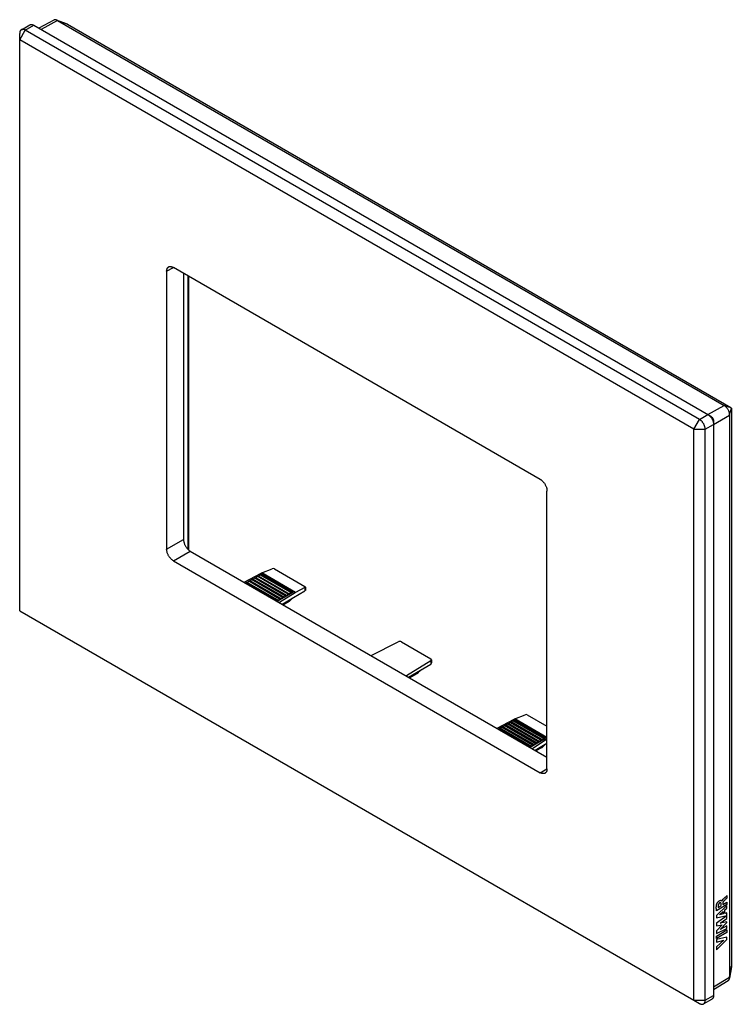
# Model space of a CAD drawing. Units: millimetres. Extents: x 106 to 195, y 46 to 169.
import ezdxf

# ---------------------------------------------------------------- set-up
doc = ezdxf.new("R2010")
doc.units = ezdxf.units.MM
doc.header["$LTSCALE"] = 16.335
doc.layers.get('0').update_dxf_attribs({"linetype": 'CONTINUOUS'})
for name, color, linetype in [('ASSI', 7, 'CONTINUOUS'), ('RACCORDO', 7, 'CONTINUOUS'), ('SMUSSO', 7, 'CONTINUOUS')]:
    doc.layers.add(name, color=color, linetype=linetype)

msp = doc.modelspace()

# ---------------------------------------------------------------- linework, layer by layer
at = {"color": 7, "linetype": 'CONTINUOUS'}
for p, q in [((109.93, 169.43), (108.03, 168.41)), ((111.64, 168.9), (110.28, 169.43)), ((110.4, 169.37), (194.27, 120.95)), ((111.65, 168.89), (195.14, 120.69)), ((126.92, 102.74), (126.92, 137.17)), ((195.19, 120.61), (195.19, 50.33)), ((194.97, 119.72), (194.97, 49.01)), ((136.11, 99.86), (137.42, 100.4)), ((137.69, 100.38), (141.52, 98.17)), ((133.88, 98.7), (136.03, 99.82)), ((134.8, 99.03), (134.94, 99.11)), ((134.94, 99.11), (138.94, 96.8)), ((135.05, 99.05), (135.15, 99.23)), ((135.15, 99.23), (135.29, 99.31)), ((139.04, 96.99), (135.15, 99.23)), ((135.29, 99.31), (139.29, 97.01)), ((135.4, 99.25), (135.51, 99.44)), ((135.51, 99.44), (135.65, 99.52)), ((139.4, 97.19), (135.51, 99.44)), ((135.65, 99.52), (139.64, 97.21)), ((135.75, 99.46), (135.86, 99.64)), ((135.86, 99.64), (136, 99.72)), ((139.75, 97.39), (135.86, 99.64)), ((136, 99.72), (140, 97.41)), ((134.07, 98.59), (134.09, 98.62)), ((134.09, 98.62), (134.23, 98.7)), ((137.98, 96.37), (134.09, 98.62)), ((134.23, 98.7), (138.23, 96.39)), ((134.34, 98.64), (134.45, 98.82)), ((134.45, 98.82), (134.59, 98.9)), ((138.33, 96.58), (134.45, 98.82)), ((134.59, 98.9), (138.58, 96.6)), ((134.69, 98.84), (134.8, 99.03)), ((138.69, 96.78), (134.8, 99.03)), ((141.53, 98.02), (140.35, 97.41)), ((141.58, 98.09), (141.58, 97.65)), ((140, 97.41), (138.05, 96.29)), ((138.33, 96.58), (138.48, 96.66)), ((140.28, 97.37), (138.34, 96.13)), ((138.58, 96.6), (138.69, 96.78)), ((138.67, 95.94), (141.53, 97.62)), ((138.69, 96.78), (138.83, 96.86)), ((138.94, 96.8), (139.04, 96.99)), ((139.04, 96.99), (139.18, 97.07)), ((139.29, 97.01), (139.4, 97.19)), ((139.4, 97.19), (139.54, 97.27)), ((139.59, 96.31), (140.02, 96.73)), ((139.64, 97.21), (139.75, 97.39)), ((139.75, 97.39), (139.89, 97.48)), ((137.96, 96.34), (137.98, 96.37)), ((137.98, 96.37), (138.12, 96.45)), ((138.23, 96.39), (138.33, 96.58)), ((139.53, 96.27), (138.81, 95.85)), ((149.87, 89.47), (153.26, 91.2)), ((153.67, 91.19), (157.36, 89.06)), ((157.37, 88.82), (154.32, 86.9)), ((154.58, 86.75), (157.36, 88.39)), ((157.37, 88.39), (157.4, 88.42)), ((157.45, 88.94), (157.45, 88.54)), ((155.61, 87.18), (154.72, 86.67)), ((156.18, 87.69), (155.84, 87.36)), ((167.93, 81.49), (169.24, 82.02)), ((169.51, 82), (171.99, 80.57)), ((165.7, 80.33), (167.85, 81.45)), ((166.27, 80.45), (166.41, 80.53)), ((170.4, 78.23), (166.41, 80.53)), ((166.51, 80.47), (166.62, 80.65)), ((166.62, 80.65), (166.76, 80.74)), ((170.51, 78.41), (166.62, 80.65)), ((170.76, 78.43), (166.76, 80.74)), ((166.87, 80.68), (166.97, 80.86)), ((166.97, 80.86), (167.11, 80.94)), ((170.86, 78.61), (166.97, 80.86)), ((171.11, 78.63), (167.11, 80.94)), ((167.22, 80.88), (167.33, 81.06)), ((167.33, 81.06), (167.47, 81.14)), ((171.22, 78.82), (167.33, 81.06)), ((171.46, 78.84), (167.47, 81.14)), ((167.57, 81.08), (167.68, 81.27)), ((167.68, 81.27), (167.82, 81.35)), ((171.57, 79.02), (167.68, 81.27)), ((171.82, 79.04), (167.82, 81.35)), ((165.89, 80.22), (165.91, 80.25)), ((165.91, 80.25), (166.05, 80.33)), ((169.8, 78), (165.91, 80.25)), ((170.05, 78.02), (166.05, 80.33)), ((166.16, 80.27), (166.27, 80.45)), ((170.15, 78.2), (166.27, 80.45)), ((169.8, 78), (169.94, 78.08)), ((171.82, 79.04), (169.87, 77.92)), ((170.05, 78.02), (170.15, 78.2)), ((170.15, 78.2), (170.3, 78.29)), ((171.99, 78.93), (170.16, 77.75)), ((170.4, 78.23), (170.51, 78.41)), ((170.49, 77.56), (171.99, 78.45)), ((170.51, 78.41), (170.65, 78.49)), ((170.76, 78.43), (170.86, 78.61)), ((170.86, 78.61), (171, 78.69)), ((171.11, 78.63), (171.22, 78.82)), ((171.22, 78.82), (171.36, 78.9)), ((171.41, 77.94), (171.84, 78.36)), ((171.46, 78.84), (171.57, 79.02)), ((171.57, 79.02), (171.71, 79.1)), ((169.78, 77.97), (169.8, 78)), ((171.35, 77.89), (170.63, 77.48)), ((195.19, 50.32), (194.97, 48.87)), ((192.96, 47.44), (194.79, 48.57))]:
    msp.add_line(p, q, dxfattribs=at)
at = {"color": 250, "linetype": 'CONTINUOUS'}
for p, q in [((110.4, 169.37), (108.32, 168.25)), ((110.38, 169.38), (111.65, 168.89)), ((126.84, 102.81), (126.84, 137.22)), ((192.25, 119.78), (194.27, 120.95)), ((194.29, 120.93), (195.14, 120.69)), ((194.97, 119.75), (195.19, 120.61)), ((192.96, 118.56), (194.97, 119.72)), ((140.28, 97.37), (136.03, 99.82)), ((140.35, 97.41), (136.11, 99.86)), ((141.53, 98.02), (141.53, 97.62)), ((139.58, 96.34), (139.92, 96.67)), ((139.58, 96.34), (138.77, 95.88)), ((139.58, 96.33), (139.58, 96.34)), ((157.37, 88.82), (157.37, 88.39)), ((155.84, 87.36), (154.68, 86.69)), ((171.99, 79.06), (167.85, 81.45)), ((171.99, 79.14), (167.93, 81.49)), ((171.4, 77.97), (171.74, 78.3)), ((171.4, 77.97), (170.59, 77.5)), ((171.4, 77.96), (171.4, 77.97)), ((194.02, 58.6), (194.02, 58.6)), ((194.12, 58.15), (194.64, 58.46)), ((194.12, 58.32), (194.12, 58.15)), ((194.24, 58.9), (194.25, 58.91)), ((194.25, 58.91), (194.37, 59.03)), ((194.39, 58.72), (194.35, 58.68)), ((194.37, 59.03), (194.58, 59.21)), ((194.48, 58.8), (194.39, 58.72)), ((194.64, 58.95), (194.48, 58.8)), ((194.58, 59.21), (194.64, 59.27)), ((194.64, 59.27), (194.64, 58.95)), ((194.64, 58.46), (194.64, 58.14)), ((194.64, 58.04), (193.32, 56.78)), ((193.34, 57.36), (193.33, 57.4)), ((194.64, 58.14), (193.34, 57.36)), ((193.54, 57.79), (193.91, 58.01)), ((193.68, 56.83), (194.17, 57.27)), ((193.91, 58.01), (193.91, 58.2)), ((194.17, 57.27), (194.17, 56.96)), ((194.38, 57.46), (194.64, 57.7)), ((194.38, 57.02), (194.38, 57.46)), ((194.64, 57.09), (194.38, 57.02)), ((194.64, 57.7), (194.64, 58.04)), ((194.64, 56.77), (194.64, 57.09)), ((193.32, 56.78), (193.32, 56.46)), ((193.32, 56.46), (194.64, 56.77)), ((194.64, 56.71), (193.32, 55.78)), ((193.32, 55.78), (193.32, 55.46)), ((194.17, 56.96), (193.68, 56.83)), ((193.78, 55.82), (194.64, 56.4)), ((194.64, 55.95), (193.78, 55.82)), ((193.78, 55.01), (194.64, 55.9)), ((194.64, 56.4), (194.64, 56.71)), ((194.64, 55.9), (194.64, 55.95)), ((193.32, 55.46), (194.05, 55.57)), ((194.05, 55.57), (193.32, 54.82)), ((193.32, 54.49), (194.64, 55.14)), ((193.32, 54.18), (194.64, 54.97)), ((193.32, 54.82), (193.32, 54.49)), ((194.64, 54.64), (193.32, 53.85)), ((194.64, 55.45), (193.78, 55.01)), ((194.64, 55.14), (194.64, 55.45)), ((194.64, 54.97), (194.64, 54.64)), ((193.32, 53.85), (193.32, 54.18)), ((194.64, 54.02), (193.32, 53.73)), ((193.32, 52.46), (194.64, 53.74)), ((193.32, 53.73), (193.32, 53.41)), ((193.32, 53.41), (194.23, 53.65)), ((194.23, 53.65), (193.32, 52.81)), ((194.64, 53.74), (194.64, 54.02)), ((193.32, 52.81), (193.32, 52.46)), ((194.97, 48.99), (195.19, 50.33)), ((192.96, 47.77), (194.97, 49.01))]:
    msp.add_line(p, q, dxfattribs=at)
at = {"color": 7, "linetype": 'CONTINUOUS'}
for points in [[(110.28, 169.43), (110.24, 169.45), (110.19, 169.46), (110.14, 169.47), (110.1, 169.47), (110.06, 169.47), (110.01, 169.46), (109.97, 169.45), (109.94, 169.43), (109.93, 169.43)], [(110.38, 169.38), (110.33, 169.41), (110.28, 169.43), (110.28, 169.43)], [(194.97, 119.75), (194.97, 119.81), (194.97, 119.88), (194.96, 119.94), (194.95, 120), (194.93, 120.07), (194.91, 120.14), (194.89, 120.2), (194.86, 120.27), (194.83, 120.33), (194.8, 120.39), (194.76, 120.46), (194.72, 120.52), (194.68, 120.57), (194.64, 120.63), (194.59, 120.68), (194.55, 120.73), (194.5, 120.78), (194.45, 120.82), (194.4, 120.86), (194.35, 120.9), (194.29, 120.93)], [(157.4, 88.42), (157.43, 88.45), (157.44, 88.48), (157.45, 88.52), (157.45, 88.54)], [(155.61, 87.18), (155.63, 87.2), (155.66, 87.21), (155.69, 87.24), (155.72, 87.26), (155.75, 87.28), (155.78, 87.31), (155.81, 87.33), (155.84, 87.36)], [(194.79, 48.57), (194.8, 48.58), (194.83, 48.6), (194.86, 48.63), (194.89, 48.66), (194.91, 48.7), (194.93, 48.74), (194.95, 48.78), (194.96, 48.83), (194.97, 48.87)], [(194.97, 48.87), (194.97, 48.88), (194.97, 48.93), (194.97, 48.99)]]:
    msp.add_lwpolyline(points, dxfattribs=at)
at = {"color": 250, "linetype": 'CONTINUOUS'}
for points in [[(139.53, 96.27), (139.54, 96.28), (139.55, 96.29), (139.56, 96.3), (139.57, 96.31), (139.58, 96.33)], [(139.58, 96.34), (139.59, 96.34), (139.59, 96.33), (139.59, 96.33), (139.59, 96.33), (139.59, 96.32), (139.59, 96.32), (139.59, 96.31), (139.59, 96.31), (139.59, 96.31)], [(171.35, 77.89), (171.36, 77.9), (171.37, 77.91), (171.38, 77.93), (171.39, 77.94), (171.4, 77.96)], [(171.4, 77.97), (171.41, 77.97), (171.41, 77.96), (171.41, 77.96), (171.41, 77.95), (171.41, 77.95), (171.41, 77.95), (171.41, 77.94), (171.41, 77.94), (171.41, 77.94)], [(193.35, 58.16), (193.35, 58.18), (193.36, 58.19), (193.36, 58.2), (193.37, 58.22), (193.37, 58.23), (193.38, 58.25), (193.38, 58.26), (193.39, 58.28), (193.4, 58.29), (193.41, 58.31), (193.42, 58.33), (193.42, 58.34), (193.43, 58.36), (193.44, 58.37), (193.45, 58.39), (193.46, 58.4), (193.47, 58.42), (193.48, 58.43), (193.5, 58.45), (193.51, 58.46), (193.52, 58.47), (193.53, 58.49), (193.54, 58.5), (193.55, 58.51), (193.56, 58.52), (193.58, 58.53), (193.59, 58.54), (193.6, 58.55), (193.61, 58.56), (193.62, 58.57), (193.63, 58.58), (193.65, 58.59), (193.66, 58.6), (193.67, 58.61), (193.68, 58.62), (193.69, 58.62), (193.71, 58.63), (193.72, 58.64), (193.73, 58.64), (193.74, 58.65), (193.75, 58.65), (193.76, 58.66), (193.77, 58.66), (193.79, 58.67), (193.8, 58.67), (193.81, 58.67), (193.82, 58.67), (193.83, 58.68), (193.84, 58.68), (193.85, 58.68), (193.86, 58.68), (193.87, 58.68), (193.87, 58.68), (193.88, 58.68), (193.89, 58.68), (193.9, 58.68), (193.91, 58.68), (193.92, 58.67), (193.93, 58.67), (193.93, 58.67), (193.94, 58.66), (193.95, 58.66), (193.95, 58.66), (193.96, 58.65), (193.97, 58.65), (193.97, 58.65), (193.98, 58.64), (193.98, 58.64), (193.98, 58.64), (193.99, 58.64), (193.99, 58.63), (194, 58.63), (194, 58.62), (194, 58.62), (194.01, 58.62), (194.01, 58.61), (194.01, 58.61), (194.01, 58.61), (194.01, 58.6), (194.02, 58.6)], [(193.7, 58.32), (193.7, 58.32), (193.69, 58.32), (193.69, 58.31), (193.68, 58.31), (193.68, 58.31), (193.67, 58.3), (193.67, 58.3), (193.66, 58.3), (193.66, 58.29), (193.66, 58.29), (193.65, 58.28), (193.65, 58.28), (193.64, 58.28), (193.64, 58.27), (193.64, 58.27), (193.63, 58.26), (193.63, 58.26), (193.62, 58.25), (193.62, 58.25), (193.62, 58.24), (193.61, 58.24), (193.61, 58.23), (193.6, 58.23), (193.6, 58.22), (193.6, 58.21), (193.59, 58.21), (193.59, 58.2), (193.58, 58.2), (193.58, 58.19), (193.58, 58.18), (193.57, 58.18), (193.57, 58.17), (193.57, 58.16), (193.57, 58.16), (193.56, 58.15), (193.56, 58.14), (193.56, 58.14), (193.56, 58.13), (193.55, 58.13), (193.55, 58.12), (193.55, 58.12), (193.55, 58.11), (193.55, 58.1), (193.55, 58.1), (193.54, 58.09), (193.54, 58.08), (193.54, 58.08), (193.54, 58.07), (193.54, 58.06), (193.54, 58.06), (193.54, 58.05), (193.54, 58.04)], [(193.91, 58.2), (193.91, 58.2), (193.91, 58.21), (193.91, 58.22), (193.9, 58.23), (193.9, 58.24), (193.9, 58.25), (193.9, 58.25), (193.9, 58.26), (193.9, 58.27), (193.9, 58.28), (193.9, 58.28), (193.89, 58.29), (193.89, 58.3), (193.89, 58.3), (193.89, 58.31), (193.89, 58.31), (193.88, 58.32), (193.88, 58.32), (193.88, 58.33), (193.88, 58.33), (193.87, 58.33), (193.87, 58.34), (193.87, 58.34), (193.86, 58.34), (193.86, 58.35), (193.86, 58.35), (193.85, 58.35), (193.85, 58.35), (193.84, 58.35), (193.84, 58.36), (193.84, 58.36), (193.83, 58.36), (193.83, 58.36), (193.82, 58.36), (193.82, 58.36), (193.81, 58.36), (193.81, 58.36), (193.8, 58.36), (193.8, 58.36), (193.79, 58.36), (193.79, 58.36), (193.78, 58.36), (193.78, 58.36), (193.77, 58.35), (193.76, 58.35), (193.76, 58.35), (193.75, 58.35), (193.75, 58.35), (193.74, 58.34), (193.73, 58.34), (193.73, 58.34), (193.72, 58.34), (193.72, 58.33), (193.71, 58.33), (193.7, 58.32)], [(194.02, 58.6), (194.03, 58.61), (194.03, 58.62), (194.03, 58.62), (194.03, 58.63), (194.04, 58.64), (194.04, 58.64), (194.04, 58.65), (194.05, 58.66), (194.05, 58.67), (194.05, 58.67), (194.06, 58.68), (194.06, 58.69), (194.07, 58.7), (194.07, 58.7), (194.08, 58.71), (194.08, 58.72), (194.09, 58.73), (194.09, 58.74), (194.1, 58.74), (194.1, 58.75), (194.11, 58.76), (194.11, 58.77), (194.12, 58.78), (194.13, 58.79), (194.14, 58.79), (194.14, 58.8), (194.15, 58.81), (194.16, 58.82), (194.17, 58.83), (194.17, 58.84), (194.18, 58.85), (194.19, 58.85), (194.2, 58.86), (194.21, 58.87), (194.21, 58.88), (194.22, 58.88), (194.23, 58.89), (194.24, 58.9)], [(194.24, 58.57), (194.23, 58.57), (194.23, 58.56), (194.23, 58.56), (194.22, 58.55), (194.22, 58.55), (194.21, 58.55), (194.21, 58.54), (194.2, 58.53), (194.2, 58.53), (194.2, 58.52), (194.19, 58.52), (194.19, 58.51), (194.18, 58.5), (194.18, 58.5), (194.18, 58.49), (194.17, 58.49), (194.17, 58.48), (194.17, 58.48), (194.16, 58.47), (194.16, 58.47), (194.16, 58.46), (194.16, 58.46), (194.15, 58.45), (194.15, 58.44), (194.15, 58.44), (194.15, 58.43), (194.14, 58.43), (194.14, 58.42), (194.14, 58.42), (194.14, 58.41), (194.14, 58.41), (194.13, 58.4), (194.13, 58.4), (194.13, 58.39), (194.13, 58.38), (194.13, 58.38), (194.13, 58.37), (194.13, 58.37), (194.13, 58.36), (194.13, 58.36), (194.12, 58.35), (194.12, 58.35), (194.12, 58.34), (194.12, 58.34), (194.12, 58.33), (194.12, 58.33), (194.12, 58.32)], [(194.35, 58.68), (194.33, 58.66), (194.31, 58.64), (194.29, 58.63), (194.27, 58.61), (194.26, 58.59), (194.24, 58.57)], [(193.33, 57.4), (193.32, 57.44), (193.32, 57.46), (193.32, 57.48), (193.32, 57.51), (193.31, 57.53), (193.31, 57.55), (193.31, 57.57), (193.31, 57.59), (193.31, 57.61), (193.31, 57.64), (193.3, 57.66), (193.3, 57.69), (193.3, 57.71), (193.3, 57.73), (193.3, 57.76), (193.3, 57.78), (193.3, 57.81), (193.3, 57.83), (193.3, 57.86), (193.31, 57.88), (193.31, 57.91), (193.31, 57.93), (193.31, 57.96), (193.31, 57.98), (193.32, 58.01), (193.32, 58.03), (193.33, 58.06), (193.33, 58.08), (193.33, 58.1), (193.34, 58.12), (193.34, 58.14), (193.35, 58.16)], [(193.54, 58.04), (193.54, 58.03), (193.53, 58.02), (193.53, 58), (193.53, 57.99), (193.53, 57.98), (193.53, 57.97), (193.53, 57.96), (193.53, 57.95), (193.53, 57.93), (193.53, 57.92), (193.53, 57.91), (193.53, 57.9), (193.53, 57.89), (193.53, 57.88), (193.53, 57.87), (193.54, 57.86), (193.54, 57.85), (193.54, 57.84), (193.54, 57.83), (193.54, 57.82), (193.54, 57.81), (193.54, 57.8), (193.54, 57.79)]]:
    msp.add_lwpolyline(points, dxfattribs=at)
at = {"color": 7, "linetype": 'CONTINUOUS'}
for centre in [(139.38, 96.53), (171.2, 78.15)]:
    msp.add_arc(centre, 0.3, 300.109, 314.2001, dxfattribs=at)
for centre, major_axis, ratio, start_param, end_param in [((111.32, 169.05), (1.16, -0.51), 0.092119, -2.480977, -2.445647), ((111.65, 168.84), (-0.0319, 0.0553), 0.563672, -0.773473, -0.615019), ((195.15, 120.64), (1.13, -0.5), 0.096324, -2.426706, -2.391376), ((195.14, 120.63), (-0.0312, 0.054), 0.591323, -2.344274, -0.79742), ((195.15, 120.64), (0.14, 1.23), 0.096271, -3.891743, -3.856413), ((137.55, 100.31), (0.2, -0.016), 0.517296, 0.82622, 2.344657), ((136.03, 99.01), (0.541, 0.842), 0.606708, 0.714847, 0.814516), ((141.38, 98.1), (0.2, -0.016), 0.517296, -0.692216, 0.82622), ((140.28, 96.56), (0.463, 0.887), 0.546361, 0.662201, 0.76187), ((141.38, 97.53), (0.2, 0.116), 0.00359, -0.735128, -0.674802), ((153.46, 91.07), (0.3, -0.002), 0.572328, 0.789686, 2.308123), ((157.15, 88.94), (0.3, -0.002), 0.572328, -0.72875, 0.789686), ((157.36, 88.73), (0.086, 0.363), 0.500999, -2.694449, -2.647907), ((169.37, 81.94), (0.2, -0.016), 0.517296, 0.82622, 2.344657), ((167.85, 80.64), (0.541, 0.842), 0.606708, 0.714847, 0.814516), ((195.14, 50.36), (-0.0319, 0.0553), 0.563672, -2.526582, -2.368212), ((195.15, 49.97), (0.14, 1.26), 0.092069, -3.837475, -3.802145)]:
    msp.add_ellipse(centre, major_axis=major_axis, ratio=ratio, start_param=start_param, end_param=end_param, dxfattribs=at)
at = {"layer": 'ASSI', "color": 7, "linetype": 'CONTINUOUS'}
for p, q in [((109.93, 169.43), (108.03, 168.41)), ((111.64, 168.9), (110.28, 169.43)), ((110.4, 169.37), (194.27, 120.95)), ((111.65, 168.89), (195.14, 120.69)), ((126.92, 102.74), (126.92, 137.17)), ((195.19, 120.61), (195.19, 50.33)), ((194.97, 119.72), (194.97, 49.01)), ((136.11, 99.86), (137.42, 100.4)), ((137.69, 100.38), (141.52, 98.17)), ((133.88, 98.7), (136.03, 99.82)), ((134.8, 99.03), (134.94, 99.11)), ((134.94, 99.11), (138.94, 96.8)), ((135.05, 99.05), (135.15, 99.23)), ((135.15, 99.23), (135.29, 99.31)), ((139.04, 96.99), (135.15, 99.23)), ((135.29, 99.31), (139.29, 97.01)), ((135.4, 99.25), (135.51, 99.44)), ((135.51, 99.44), (135.65, 99.52)), ((139.4, 97.19), (135.51, 99.44)), ((135.65, 99.52), (139.64, 97.21)), ((135.75, 99.46), (135.86, 99.64)), ((135.86, 99.64), (136, 99.72)), ((139.75, 97.39), (135.86, 99.64)), ((136, 99.72), (140, 97.41)), ((134.07, 98.59), (134.09, 98.62)), ((134.09, 98.62), (134.23, 98.7)), ((137.98, 96.37), (134.09, 98.62)), ((134.23, 98.7), (138.23, 96.39)), ((134.34, 98.64), (134.45, 98.82)), ((134.45, 98.82), (134.59, 98.9)), ((138.33, 96.58), (134.45, 98.82)), ((134.59, 98.9), (138.58, 96.6)), ((134.69, 98.84), (134.8, 99.03)), ((138.69, 96.78), (134.8, 99.03)), ((141.53, 98.02), (140.35, 97.41)), ((141.58, 98.09), (141.58, 97.65)), ((140, 97.41), (138.05, 96.29)), ((138.33, 96.58), (138.48, 96.66)), ((140.28, 97.37), (138.34, 96.13)), ((138.58, 96.6), (138.69, 96.78)), ((138.67, 95.94), (141.53, 97.62)), ((138.69, 96.78), (138.83, 96.86)), ((138.94, 96.8), (139.04, 96.99)), ((139.04, 96.99), (139.18, 97.07)), ((139.29, 97.01), (139.4, 97.19)), ((139.4, 97.19), (139.54, 97.27)), ((139.59, 96.31), (140.02, 96.73)), ((139.64, 97.21), (139.75, 97.39)), ((139.75, 97.39), (139.89, 97.48)), ((137.96, 96.34), (137.98, 96.37)), ((137.98, 96.37), (138.12, 96.45)), ((138.23, 96.39), (138.33, 96.58)), ((139.53, 96.27), (138.81, 95.85)), ((149.87, 89.47), (153.26, 91.2)), ((153.67, 91.19), (157.36, 89.06)), ((157.37, 88.82), (154.32, 86.9)), ((154.58, 86.75), (157.36, 88.39)), ((157.37, 88.39), (157.4, 88.42)), ((157.45, 88.94), (157.45, 88.54)), ((155.61, 87.18), (154.72, 86.67)), ((156.18, 87.69), (155.84, 87.36)), ((167.93, 81.49), (169.24, 82.02)), ((169.51, 82), (171.99, 80.57)), ((165.7, 80.33), (167.85, 81.45)), ((166.27, 80.45), (166.41, 80.53)), ((170.4, 78.23), (166.41, 80.53)), ((166.51, 80.47), (166.62, 80.65)), ((166.62, 80.65), (166.76, 80.74)), ((170.51, 78.41), (166.62, 80.65)), ((170.76, 78.43), (166.76, 80.74)), ((166.87, 80.68), (166.97, 80.86)), ((166.97, 80.86), (167.11, 80.94)), ((170.86, 78.61), (166.97, 80.86)), ((171.11, 78.63), (167.11, 80.94)), ((167.22, 80.88), (167.33, 81.06)), ((167.33, 81.06), (167.47, 81.14)), ((171.22, 78.82), (167.33, 81.06)), ((171.46, 78.84), (167.47, 81.14)), ((167.57, 81.08), (167.68, 81.27)), ((167.68, 81.27), (167.82, 81.35)), ((171.57, 79.02), (167.68, 81.27)), ((171.82, 79.04), (167.82, 81.35)), ((165.89, 80.22), (165.91, 80.25)), ((165.91, 80.25), (166.05, 80.33)), ((169.8, 78), (165.91, 80.25)), ((170.05, 78.02), (166.05, 80.33)), ((166.16, 80.27), (166.27, 80.45)), ((170.15, 78.2), (166.27, 80.45)), ((169.8, 78), (169.94, 78.08)), ((171.82, 79.04), (169.87, 77.92)), ((170.05, 78.02), (170.15, 78.2)), ((170.15, 78.2), (170.3, 78.29)), ((171.99, 78.93), (170.16, 77.75)), ((170.4, 78.23), (170.51, 78.41)), ((170.49, 77.56), (171.99, 78.45)), ((170.51, 78.41), (170.65, 78.49)), ((170.76, 78.43), (170.86, 78.61)), ((170.86, 78.61), (171, 78.69)), ((171.11, 78.63), (171.22, 78.82)), ((171.22, 78.82), (171.36, 78.9)), ((171.41, 77.94), (171.84, 78.36)), ((171.46, 78.84), (171.57, 79.02)), ((171.57, 79.02), (171.71, 79.1)), ((169.78, 77.97), (169.8, 78)), ((171.35, 77.89), (170.63, 77.48)), ((195.19, 50.32), (194.97, 48.87)), ((192.96, 47.44), (194.79, 48.57))]:
    msp.add_line(p, q, dxfattribs=at)
at = {"layer": 'ASSI', "color": 250, "linetype": 'CONTINUOUS'}
for p, q in [((110.4, 169.37), (108.32, 168.25)), ((110.38, 169.38), (111.65, 168.89)), ((126.84, 102.81), (126.84, 137.22)), ((192.25, 119.78), (194.27, 120.95)), ((194.29, 120.93), (195.14, 120.69)), ((194.97, 119.75), (195.19, 120.61)), ((192.96, 118.56), (194.97, 119.72)), ((140.28, 97.37), (136.03, 99.82)), ((140.35, 97.41), (136.11, 99.86)), ((141.53, 98.02), (141.53, 97.62)), ((139.58, 96.34), (139.92, 96.67)), ((139.58, 96.34), (138.77, 95.88)), ((139.58, 96.33), (139.58, 96.34)), ((157.37, 88.82), (157.37, 88.39)), ((155.84, 87.36), (154.68, 86.69)), ((171.99, 79.06), (167.85, 81.45)), ((171.99, 79.14), (167.93, 81.49)), ((171.4, 77.97), (171.74, 78.3)), ((171.4, 77.97), (170.59, 77.5)), ((171.4, 77.96), (171.4, 77.97)), ((194.97, 48.99), (195.19, 50.33)), ((192.96, 47.77), (194.97, 49.01))]:
    msp.add_line(p, q, dxfattribs=at)
at = {"layer": 'ASSI', "color": 7, "linetype": 'CONTINUOUS'}
for points in [[(110.28, 169.43), (110.24, 169.45), (110.19, 169.46), (110.14, 169.47), (110.1, 169.47), (110.06, 169.47), (110.01, 169.46), (109.97, 169.45), (109.94, 169.43), (109.93, 169.43)], [(110.38, 169.38), (110.33, 169.41), (110.28, 169.43), (110.28, 169.43)], [(194.97, 119.75), (194.97, 119.81), (194.97, 119.88), (194.96, 119.94), (194.95, 120), (194.93, 120.07), (194.91, 120.14), (194.89, 120.2), (194.86, 120.27), (194.83, 120.33), (194.8, 120.39), (194.76, 120.46), (194.72, 120.52), (194.68, 120.57), (194.64, 120.63), (194.59, 120.68), (194.55, 120.73), (194.5, 120.78), (194.45, 120.82), (194.4, 120.86), (194.35, 120.9), (194.29, 120.93)], [(157.4, 88.42), (157.43, 88.45), (157.44, 88.48), (157.45, 88.52), (157.45, 88.54)], [(155.61, 87.18), (155.63, 87.2), (155.66, 87.21), (155.69, 87.24), (155.72, 87.26), (155.75, 87.28), (155.78, 87.31), (155.81, 87.33), (155.84, 87.36)], [(194.79, 48.57), (194.8, 48.58), (194.83, 48.6), (194.86, 48.63), (194.89, 48.66), (194.91, 48.7), (194.93, 48.74), (194.95, 48.78), (194.96, 48.83), (194.97, 48.87)], [(194.97, 48.87), (194.97, 48.88), (194.97, 48.93), (194.97, 48.99)]]:
    msp.add_lwpolyline(points, dxfattribs=at)
at = {"layer": 'ASSI', "color": 250, "linetype": 'CONTINUOUS'}
for points in [[(139.53, 96.27), (139.54, 96.28), (139.55, 96.29), (139.56, 96.3), (139.57, 96.31), (139.58, 96.33)], [(139.58, 96.34), (139.59, 96.34), (139.59, 96.33), (139.59, 96.33), (139.59, 96.33), (139.59, 96.32), (139.59, 96.32), (139.59, 96.31), (139.59, 96.31), (139.59, 96.31)], [(171.35, 77.89), (171.36, 77.9), (171.37, 77.91), (171.38, 77.93), (171.39, 77.94), (171.4, 77.96)], [(171.4, 77.97), (171.41, 77.97), (171.41, 77.96), (171.41, 77.96), (171.41, 77.95), (171.41, 77.95), (171.41, 77.95), (171.41, 77.94), (171.41, 77.94), (171.41, 77.94)]]:
    msp.add_lwpolyline(points, dxfattribs=at)
at = {"layer": 'ASSI', "color": 7, "linetype": 'CONTINUOUS'}
for centre in [(139.38, 96.53), (171.2, 78.15)]:
    msp.add_arc(centre, 0.3, 300.109, 314.2001, dxfattribs=at)
for centre, major_axis, ratio, start_param, end_param in [((111.32, 169.05), (1.16, -0.51), 0.092119, -2.480977, -2.445647), ((111.65, 168.84), (-0.0319, 0.0553), 0.563672, -0.773473, -0.615019), ((195.15, 120.64), (1.13, -0.5), 0.096324, -2.426706, -2.391376), ((195.14, 120.63), (-0.0312, 0.054), 0.591323, -2.344274, -0.79742), ((195.15, 120.64), (0.14, 1.23), 0.096271, -3.891743, -3.856413), ((137.55, 100.31), (0.2, -0.016), 0.517296, 0.82622, 2.344657), ((136.03, 99.01), (0.541, 0.842), 0.606708, 0.714847, 0.814516), ((141.38, 98.1), (0.2, -0.016), 0.517296, -0.692216, 0.82622), ((140.28, 96.56), (0.463, 0.887), 0.546361, 0.662201, 0.76187), ((141.38, 97.53), (0.2, 0.116), 0.00359, -0.735128, -0.674802), ((153.46, 91.07), (0.3, -0.002), 0.572328, 0.789686, 2.308123), ((157.15, 88.94), (0.3, -0.002), 0.572328, -0.72875, 0.789686), ((157.36, 88.73), (0.086, 0.363), 0.500999, -2.694449, -2.647907), ((169.37, 81.94), (0.2, -0.016), 0.517296, 0.82622, 2.344657), ((167.85, 80.64), (0.541, 0.842), 0.606708, 0.714847, 0.814516), ((195.14, 50.36), (-0.0319, 0.0553), 0.563672, -2.526582, -2.368212), ((195.15, 49.97), (0.14, 1.26), 0.092069, -3.837475, -3.802145)]:
    msp.add_ellipse(centre, major_axis=major_axis, ratio=ratio, start_param=start_param, end_param=end_param, dxfattribs=at)
at = {"layer": 'RACCORDO', "color": 7, "linetype": 'CONTINUOUS'}
for p, q in [((105.84, 168.21), (106.9, 168.82)), ((124.12, 137.81), (124.12, 102.86)), ((171.14, 111.64), (124.97, 138.3)), ((126.24, 137.56), (126.24, 104.09)), ((171.99, 75.22), (171.99, 110.17)), ((127.09, 102.62), (171.99, 76.69)), ((124.97, 101.39), (171.14, 74.73)), ((191.69, 45.64), (192.75, 46.25))]:
    msp.add_line(p, q, dxfattribs=at)
at = {"layer": 'RACCORDO', "color": 250, "linetype": 'CONTINUOUS'}
for p, q in [((124.12, 137.81), (124.97, 138.3)), ((124.12, 102.86), (126.24, 104.09)), ((124.97, 101.39), (127.09, 102.62)), ((171.14, 74.73), (171.99, 75.22))]:
    msp.add_line(p, q, dxfattribs=at)
at = {"layer": 'RACCORDO', "color": 7, "linetype": 'CONTINUOUS'}
for points in [[(124.12, 137.81), (124.12, 137.87), (124.13, 137.93), (124.14, 137.99), (124.15, 138.05), (124.17, 138.1), (124.19, 138.15), (124.21, 138.19), (124.24, 138.23), (124.26, 138.27), (124.3, 138.3), (124.33, 138.33), (124.37, 138.36)], [(124.37, 138.36), (124.41, 138.38), (124.45, 138.4), (124.5, 138.41), (124.55, 138.41), (124.6, 138.41), (124.65, 138.41), (124.7, 138.4), (124.75, 138.39), (124.8, 138.38), (124.86, 138.35), (124.91, 138.33), (124.97, 138.3)], [(171.14, 111.64), (171.2, 111.6), (171.26, 111.57), (171.31, 111.52), (171.36, 111.48), (171.42, 111.43), (171.47, 111.38), (171.52, 111.32), (171.57, 111.26), (171.62, 111.2), (171.66, 111.14), (171.7, 111.07), (171.74, 111.01), (171.78, 110.94), (171.82, 110.87), (171.85, 110.8), (171.88, 110.72), (171.91, 110.65), (171.93, 110.58), (171.95, 110.51), (171.96, 110.44), (171.98, 110.37), (171.99, 110.3), (171.99, 110.23), (171.99, 110.17)], [(126.24, 104.09), (126.25, 104.02), (126.25, 103.96), (126.26, 103.89), (126.27, 103.82), (126.29, 103.75), (126.31, 103.68), (126.33, 103.61), (126.36, 103.53), (126.39, 103.46), (126.42, 103.39), (126.45, 103.32), (126.49, 103.25), (126.53, 103.19), (126.58, 103.12), (126.62, 103.06), (126.67, 103), (126.72, 102.94), (126.77, 102.88), (126.82, 102.83), (126.87, 102.78), (126.93, 102.73), (126.98, 102.69), (127.04, 102.65), (127.09, 102.62)], [(124.97, 101.39), (124.91, 101.43), (124.86, 101.47), (124.8, 101.51), (124.75, 101.55), (124.7, 101.6), (124.65, 101.66), (124.6, 101.71), (124.55, 101.77), (124.5, 101.83), (124.45, 101.9), (124.41, 101.96), (124.37, 102.03), (124.33, 102.1), (124.3, 102.17), (124.26, 102.24), (124.24, 102.31), (124.21, 102.38), (124.19, 102.45), (124.17, 102.52), (124.15, 102.59), (124.14, 102.66), (124.13, 102.73), (124.12, 102.8), (124.12, 102.86)], [(171.74, 74.68), (171.7, 74.65), (171.66, 74.64), (171.62, 74.63), (171.57, 74.62), (171.52, 74.62), (171.47, 74.62), (171.42, 74.63), (171.36, 74.64), (171.31, 74.66), (171.26, 74.68), (171.2, 74.7), (171.14, 74.73)], [(171.99, 75.22), (171.99, 75.16), (171.99, 75.1), (171.98, 75.04), (171.96, 74.99), (171.95, 74.94), (171.93, 74.89), (171.91, 74.84), (171.88, 74.8), (171.85, 74.76), (171.82, 74.73), (171.78, 74.7), (171.74, 74.68)]]:
    msp.add_lwpolyline(points, dxfattribs=at)
at = {"layer": 'SMUSSO', "color": 250, "linetype": 'CONTINUOUS'}
for p, q in [((106.34, 168.16), (107.4, 168.78)), ((105.63, 166.94), (106.34, 168.16)), ((190.48, 117.95), (191.19, 119.17)), ((191.19, 119.17), (192.25, 119.78)), ((190.48, 117.95), (191.9, 117.95)), ((191.9, 117.95), (192.96, 118.56)), ((190.48, 46.1), (191.9, 46.1)), ((191.9, 46.1), (192.96, 46.71))]:
    msp.add_line(p, q, dxfattribs=at)
at = {"layer": 'SMUSSO', "color": 7, "linetype": 'CONTINUOUS'}
for p, q in [((107.4, 168.78), (192.61, 119.58)), ((105.63, 95.09), (105.63, 167.75)), ((191.19, 119.17), (106.34, 168.16)), ((190.48, 117.95), (105.63, 166.94)), ((192.96, 118.97), (192.96, 46.71)), ((190.48, 46.1), (190.48, 117.95)), ((191.9, 46.1), (191.9, 117.95)), ((105.63, 95.09), (190.48, 46.1)), ((190.48, 46.1), (191.19, 45.69))]:
    msp.add_line(p, q, dxfattribs=at)
for points in [[(106.9, 168.82), (106.93, 168.84), (106.97, 168.86), (107.01, 168.86), (107.05, 168.87), (107.09, 168.87), (107.13, 168.87), (107.17, 168.86), (107.22, 168.85), (107.26, 168.84), (107.31, 168.82), (107.35, 168.8), (107.4, 168.78)], [(105.84, 168.21), (105.82, 168.2), (105.8, 168.18), (105.77, 168.16), (105.75, 168.14), (105.73, 168.11), (105.71, 168.08), (105.69, 168.04), (105.67, 168.01), (105.66, 167.97), (105.65, 167.93), (105.64, 167.89), (105.64, 167.85), (105.63, 167.8), (105.63, 167.75)], [(106.34, 168.16), (106.3, 168.19), (106.26, 168.2), (106.22, 168.22), (106.18, 168.23), (106.14, 168.25), (106.1, 168.25), (106.06, 168.26), (106.02, 168.26), (105.98, 168.26), (105.95, 168.25), (105.92, 168.25), (105.88, 168.23), (105.85, 168.22), (105.84, 168.21)], [(191.9, 117.95), (191.9, 117.99), (191.89, 118.04), (191.89, 118.09), (191.88, 118.14), (191.87, 118.2), (191.86, 118.25), (191.84, 118.3), (191.82, 118.35), (191.8, 118.41), (191.78, 118.46), (191.76, 118.51), (191.73, 118.57), (191.71, 118.62), (191.68, 118.67), (191.65, 118.72), (191.61, 118.76), (191.58, 118.81), (191.54, 118.86), (191.51, 118.9), (191.47, 118.94), (191.43, 118.98), (191.39, 119.02), (191.35, 119.05), (191.31, 119.09), (191.27, 119.12), (191.23, 119.14), (191.19, 119.17)], [(192.25, 119.78), (192.3, 119.75), (192.34, 119.72), (192.39, 119.69), (192.43, 119.65), (192.48, 119.61), (192.52, 119.56), (192.56, 119.52), (192.61, 119.47), (192.64, 119.42), (192.68, 119.36), (192.72, 119.31), (192.75, 119.25), (192.78, 119.2), (192.81, 119.14), (192.84, 119.08), (192.86, 119.02), (192.89, 118.96), (192.91, 118.9), (192.92, 118.84), (192.93, 118.78), (192.95, 118.72), (192.95, 118.67), (192.96, 118.61), (192.96, 118.56)], [(192.61, 119.58), (192.63, 119.56), (192.66, 119.54), (192.68, 119.52), (192.71, 119.5), (192.73, 119.48), (192.76, 119.45), (192.78, 119.42), (192.8, 119.39), (192.83, 119.36), (192.85, 119.33), (192.86, 119.3), (192.88, 119.26), (192.9, 119.23), (192.91, 119.2), (192.92, 119.16), (192.93, 119.13), (192.94, 119.1), (192.95, 119.06), (192.95, 119.03), (192.96, 119), (192.96, 118.97)], [(191.69, 45.64), (191.71, 45.65), (191.73, 45.67), (191.76, 45.69), (191.78, 45.71), (191.8, 45.74), (191.82, 45.77), (191.84, 45.81), (191.86, 45.84), (191.87, 45.88), (191.88, 45.92), (191.89, 45.96), (191.89, 46), (191.9, 46.05), (191.9, 46.1)], [(192.96, 46.71), (192.96, 46.66), (192.95, 46.61), (192.95, 46.56), (192.93, 46.51), (192.92, 46.47), (192.91, 46.43), (192.89, 46.39), (192.86, 46.35), (192.84, 46.32), (192.81, 46.3), (192.78, 46.27), (192.75, 46.25)], [(191.19, 45.69), (191.23, 45.67), (191.27, 45.65), (191.31, 45.63), (191.35, 45.62), (191.39, 45.6), (191.43, 45.6), (191.47, 45.59), (191.51, 45.59), (191.54, 45.59), (191.58, 45.6), (191.61, 45.61), (191.65, 45.62), (191.68, 45.63), (191.69, 45.64)]]:
    msp.add_lwpolyline(points, dxfattribs=at)

doc.saveas('drawing.dxf')
